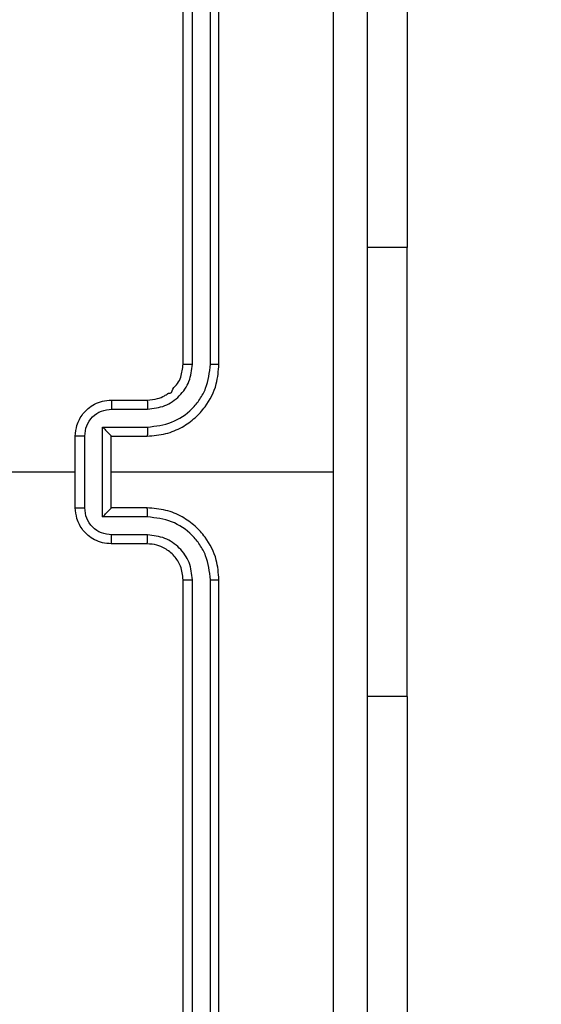
# Model space of a CAD drawing. Units: millimetres. Extents: x -121 to 333, y 59 to 442.
# Drawn here: x 75 to 78, y 211 to 217 of the extents above; entities that cross this region are included whole.
import ezdxf

# ---------------------------------------------------------------- set-up
doc = ezdxf.new("R2010")
doc.units = ezdxf.units.MM
doc.header["$LTSCALE"] = 10
doc.header["$PDSIZE"] = -1
doc.dimstyles.new('ISO-25', dxfattribs={"dimtxt": 2.5, "dimasz": 2.5, "dimexe": 1.25, "dimexo": 0.625, "dimtad": 1, "dimtxsty": 'Standard', "dimcen": 2.5, "dimadec": 0, "dimazin": 0, "dimtfac": 1, "dimtmove": 0, "dimatfit": 3, "dimfxl": 1, "dimarcsym": 0})

# ---------------------------------------------------------------- blocks, each defined once
blk = doc.blocks.new('1477')
at = {"color": 7, "linetype": 'Continuous', "lineweight": 25}
for p, q in [((76.0882, 214.8062), (76.0882, 217.8062)), ((76.1407, 214.8066), (76.1407, 217.8085)), ((76.2408, 214.8066), (76.2408, 217.8085)), ((76.2882, 214.8062), (76.2882, 217.8062)), ((77.3368, 217.4562), (77.3368, 215.4562)), ((77.3368, 212.9562), (77.3368, 215.4562)), ((75.6882, 214.6062), (75.8882, 214.6062)), ((75.6904, 214.5564), (75.8905, 214.5564)), ((75.6403, 214.4563), (75.8905, 214.4563)), ((75.6403, 213.956), (75.6403, 214.4563)), ((75.4882, 214.0062), (75.4882, 214.4062)), ((75.5403, 214.006), (75.5403, 214.4063)), ((75.6882, 214.4062), (75.8882, 214.4062)), ((75.6882, 214.4062), (75.6882, 214.4062)), ((75.6882, 214.0062), (75.6882, 214.4062)), ((73.8909, 214.2062), (75.4882, 214.2062)), ((75.6882, 214.2062), (76.9254, 214.2062)), ((75.8882, 214.0062), (75.6882, 214.0062)), ((75.6882, 214.0062), (75.6882, 214.0061)), ((75.8905, 213.956), (75.6403, 213.956)), ((75.8905, 213.8559), (75.6904, 213.8559)), ((75.8882, 213.8062), (75.6882, 213.8062)), ((76.0882, 210.6062), (76.0882, 213.6062)), ((76.1407, 210.6038), (76.1407, 213.6058)), ((76.2408, 210.6038), (76.2408, 213.6058)), ((76.2882, 210.6062), (76.2882, 213.6062)), ((77.3368, 212.9562), (77.3368, 210.9562))]:
    blk.add_line(p, q, dxfattribs=at)
at = {"color": 8, "linetype": 'Continuous', "lineweight": 25}
for p, q in [((77.3368, 215.4562), (77.1132, 215.4562)), ((77.3368, 212.9562), (77.1132, 212.9562))]:
    blk.add_line(p, q, dxfattribs=at)
at = {"color": 7, "linetype": 'Continuous', "lineweight": 25}
for points, knots in [([(76.9254, 214.2062), (76.9254, 214.8791), (76.9254, 216.2251), (76.9255, 217.5696), (76.9255, 218.2419)], [0, 0, 0, 0, 0.499992, 1, 1, 1, 1]), ([(77.1132, 218.2312), (77.1132, 217.3372), (77.1132, 215.549), (77.1132, 212.8634), (77.1132, 211.0751), (77.1132, 210.1812)], [0, 0, 0, 0, 0.333296, 0.666701, 1, 1, 1, 1]), ([(75.8882, 214.4062), (75.9233, 214.4088), (75.9909, 214.414), (76.082, 214.4523), (76.1558, 214.5046), (76.2259, 214.5824), (76.2783, 214.6848), (76.2852, 214.7691), (76.2882, 214.8062)], [0, 0, 0, 0, 0.167538, 0.322991, 0.466351, 0.597612, 0.822847, 1, 1, 1, 1]), ([(75.8882, 214.6062), (75.9078, 214.6078), (75.9412, 214.6106), (75.9791, 214.627), (75.998, 214.6389), (76.0048, 214.6437), (76.0055, 214.6442), (76.0057, 214.6443), (76.0058, 214.6444), (76.0058, 214.6444), (76.0058, 214.6444), (76.0227, 214.6393), (76.03, 214.6744), (76.0592, 214.6964), (76.0813, 214.745), (76.0855, 214.7821), (76.0882, 214.8062)], [0, 0, 0, 0, 0.187289, 0.318156, 0.392443, 0.3977, 0.400034, 0.400313, 0.400422, 0.400499, 0.400504, 0.40058, 0.510654, 0.642555, 0.76826, 1, 1, 1, 1]), ([(75.8905, 214.4563), (75.9362, 214.4618), (76.0275, 214.4729), (76.1251, 214.54), (76.1833, 214.6103), (76.2277, 214.6915), (76.2356, 214.7606), (76.2408, 214.8066)], [0, 0, 0, 0, 0.249638, 0.499229, 0.623569, 0.749887, 1, 1, 1, 1]), ([(75.8905, 214.5564), (75.9233, 214.5602), (75.9888, 214.5678), (76.0715, 214.6255), (76.1287, 214.7084), (76.1367, 214.7738), (76.1407, 214.8066)], [0, 0, 0, 0, 0.250504, 0.500157, 0.750104, 1, 1, 1, 1]), ([(76.0882, 214.8062), (76.0884, 214.8062), (76.0888, 214.8062), (76.092, 214.8063), (76.0969, 214.8064), (76.1035, 214.8064), (76.1116, 214.8065), (76.1207, 214.8065), (76.1305, 214.8066), (76.1373, 214.8066), (76.1407, 214.8066)], [0, 0, 0, 0, 0.125167, 0.250188, 0.375231, 0.500149, 0.624885, 0.749958, 0.875032, 1, 1, 1, 1]), ([(76.2408, 214.8066), (76.247, 214.8065), (76.2596, 214.8065), (76.2752, 214.8064), (76.286, 214.8063), (76.2875, 214.8062), (76.2882, 214.8062)], [0, 0, 0, 0, 0.250073, 0.499894, 0.749642, 1, 1, 1, 1]), ([(75.4882, 214.4062), (75.49, 214.4264), (75.4939, 214.4707), (75.5226, 214.523), (75.5589, 214.5608), (75.5955, 214.5852), (75.6394, 214.6027), (75.6716, 214.605), (75.6882, 214.6062)], [0, 0, 0, 0, 0.192732, 0.4231461, 0.5531437, 0.6926085, 0.8415827, 1, 1, 1, 1]), ([(75.6882, 214.6062), (75.6885, 214.6052), (75.6891, 214.6033), (75.6899, 214.5901), (75.6903, 214.5736), (75.6903, 214.5621), (75.6904, 214.5564)], [0, 0, 0, 0, 0.279987, 0.559196, 0.779511, 1, 1, 1, 1]), ([(75.8882, 214.6062), (75.8885, 214.6054), (75.8891, 214.6038), (75.8899, 214.5925), (75.8904, 214.5759), (75.8905, 214.5629), (75.8905, 214.5564)], [0, 0, 0, 0, 0.250141, 0.500052, 0.749804, 1, 1, 1, 1]), ([(75.5403, 214.4063), (75.5426, 214.426), (75.5472, 214.4653), (75.5818, 214.5149), (75.6316, 214.5492), (75.6708, 214.554), (75.6904, 214.5564)], [0, 0, 0, 0, 0.250448, 0.500149, 0.750014, 1, 1, 1, 1]), ([(75.6403, 214.4563), (75.6458, 214.4508), (75.6568, 214.4398), (75.6699, 214.4263), (75.6789, 214.4168), (75.6842, 214.4111), (75.6875, 214.4074), (75.688, 214.4066), (75.6882, 214.4062)], [0, 0, 0, 0, 0.251561, 0.502631, 0.646713, 0.775772, 0.89268, 1, 1, 1, 1]), ([(75.8905, 214.4563), (75.8905, 214.4498), (75.8904, 214.4367), (75.8899, 214.42), (75.8891, 214.4085), (75.8885, 214.4069), (75.8882, 214.4062)], [0, 0, 0, 0, 0.25016, 0.499908, 0.749796, 1, 1, 1, 1]), ([(75.5403, 214.4063), (75.5369, 214.4063), (75.5302, 214.4063), (75.5204, 214.4063), (75.5113, 214.4063), (75.5033, 214.4063), (75.4968, 214.4062), (75.492, 214.4062), (75.4888, 214.4062), (75.4884, 214.4062), (75.4882, 214.4062)], [0, 0, 0, 0, 0.125046, 0.250033, 0.375056, 0.500121, 0.624853, 0.749825, 0.874806, 1, 1, 1, 1]), ([(76.9255, 210.1704), (76.9255, 210.8427), (76.9254, 212.1872), (76.9254, 213.5332), (76.9254, 214.2062)], [0, 0, 0, 0, 0.500008, 1, 1, 1, 1]), ([(75.4882, 214.0062), (75.4884, 214.0062), (75.4888, 214.0061), (75.492, 214.0061), (75.4968, 214.0061), (75.5033, 214.0061), (75.5113, 214.0061), (75.5204, 214.006), (75.5302, 214.006), (75.5369, 214.006), (75.5403, 214.006)], [0, 0, 0, 0, 0.125194, 0.250175, 0.375147, 0.499879, 0.624944, 0.749967, 0.874954, 1, 1, 1, 1]), ([(75.6882, 213.8062), (75.6716, 213.8074), (75.6394, 213.8097), (75.5955, 213.8271), (75.5589, 213.8516), (75.5226, 213.8893), (75.4939, 213.9417), (75.49, 213.986), (75.4882, 214.0062)], [0, 0, 0, 0, 0.158417, 0.307391, 0.446856, 0.576854, 0.807268, 1, 1, 1, 1]), ([(75.6904, 213.8559), (75.6708, 213.8583), (75.6316, 213.8631), (75.5818, 213.8974), (75.5472, 213.947), (75.5426, 213.9863), (75.5403, 214.006)], [0, 0, 0, 0, 0.249986, 0.499851, 0.749552, 1, 1, 1, 1]), ([(75.6403, 213.956), (75.6458, 213.9615), (75.6568, 213.9726), (75.6699, 213.9861), (75.679, 213.9955), (75.6842, 214.0012), (75.6875, 214.005), (75.688, 214.0057), (75.6882, 214.0061)], [0, 0, 0, 0, 0.251507, 0.502674, 0.646675, 0.775714, 0.892699, 1, 1, 1, 1]), ([(75.8905, 213.956), (75.8905, 213.9626), (75.8904, 213.9757), (75.8899, 213.9923), (75.8891, 214.0038), (75.8885, 214.0054), (75.8882, 214.0062)], [0, 0, 0, 0, 0.25016, 0.499915, 0.749798, 1, 1, 1, 1]), ([(76.2882, 213.6062), (76.2852, 213.6433), (76.2783, 213.7275), (76.2259, 213.8299), (76.1558, 213.9078), (76.082, 213.96), (75.9909, 213.9984), (75.9233, 214.0035), (75.8882, 214.0062)], [0, 0, 0, 0, 0.177155, 0.402388, 0.53365, 0.677009, 0.832462, 1, 1, 1, 1]), ([(76.2408, 213.6058), (76.2356, 213.6517), (76.2277, 213.7208), (76.1833, 213.802), (76.1251, 213.8723), (76.0276, 213.9394), (75.9362, 213.9505), (75.8905, 213.956)], [0, 0, 0, 0, 0.250109, 0.376397, 0.500739, 0.750365, 1, 1, 1, 1]), ([(75.6882, 213.8062), (75.6885, 213.8071), (75.6891, 213.8091), (75.6899, 213.8223), (75.6903, 213.8387), (75.6903, 213.8502), (75.6904, 213.8559)], [0, 0, 0, 0, 0.279985, 0.559195, 0.779511, 1, 1, 1, 1]), ([(75.8882, 213.8062), (75.8885, 213.8069), (75.8891, 213.8085), (75.8899, 213.8199), (75.8904, 213.8364), (75.8905, 213.8494), (75.8905, 213.8559)], [0, 0, 0, 0, 0.250137, 0.500046, 0.749797, 1, 1, 1, 1]), ([(76.1407, 213.6058), (76.1369, 213.6386), (76.1293, 213.7041), (76.0714, 213.7869), (75.9885, 213.844), (75.9232, 213.852), (75.8905, 213.8559)], [0, 0, 0, 0, 0.2504173, 0.5001368, 0.7500626, 1, 1, 1, 1]), ([(76.0882, 213.6062), (76.0853, 213.6318), (76.08, 213.6798), (76.0409, 213.7409), (75.9934, 213.7794), (75.9406, 213.802), (75.9066, 213.8047), (75.8882, 213.8062)], [0, 0, 0, 0, 0.2444, 0.456903, 0.674681, 0.824035, 1, 1, 1, 1]), ([(76.0882, 213.6062), (76.0884, 213.6061), (76.0888, 213.6061), (76.092, 213.606), (76.0969, 213.6059), (76.1035, 213.6059), (76.1116, 213.6058), (76.1207, 213.6058), (76.1305, 213.6058), (76.1373, 213.6058), (76.1407, 213.6058)], [0, 0, 0, 0, 0.125162, 0.250177, 0.375215, 0.499936, 0.624901, 0.749968, 0.875037, 1, 1, 1, 1]), ([(76.2408, 213.6058), (76.247, 213.6058), (76.2596, 213.6058), (76.2753, 213.6059), (76.286, 213.606), (76.2875, 213.6061), (76.2882, 213.6062)], [0, 0, 0, 0, 0.250052, 0.49967, 0.749662, 1, 1, 1, 1])]:
    blk.add_open_spline(points, degree=3, knots=knots, dxfattribs=at)
blk = doc.blocks.new('*D3')
at = {"color": 0, "lineweight": -2}
for p, q in [((-82.7618, 215.6437), (-82.7618, 386.7629)), ((301.3382, 210.3812), (301.3382, 386.7629)), ((-67.7618, 385.7629), (286.3382, 385.7629))]:
    blk.add_line(p, q, dxfattribs=at)
at = {"color": 0}
for points in [[(-67.7618, 388.2629), (-67.7618, 383.2629), (-82.7618, 385.7629)], [(286.3382, 383.2629), (286.3382, 388.2629), (301.3382, 385.7629)]]:
    blk.add_solid(points, dxfattribs=at)
at = {"layer": 'Defpoints', "color": 0}
for p in [(301.3382, 385.7629), (-82.7618, 214.6437), (301.3382, 209.3812)]:
    blk.add_point(p, dxfattribs=at)
at = {"color": 0, "insert": (109.2882, 400.7629), "char_height": 10, "attachment_point": 5}
blk.add_mtext('384', dxfattribs=at)
blk = doc.blocks.new('*D4')
at = {"color": 0, "lineweight": -2}
for p, q in [((108.2882, 369.9062), (-100.0054, 369.9062)), ((-99.0054, 354.9062), (-99.0054, 74.3812)), ((113.7579, 59.3812), (-100.0054, 59.3812))]:
    blk.add_line(p, q, dxfattribs=at)
at = {"color": 0}
for points in [[(-96.5054, 354.9062), (-101.5054, 354.9062), (-99.0054, 369.9062)], [(-101.5054, 74.3812), (-96.5054, 74.3812), (-99.0054, 59.3812)]]:
    blk.add_solid(points, dxfattribs=at)
at = {"layer": 'Defpoints', "color": 0}
for p in [(109.2882, 369.9062), (-99.0054, 59.3812), (114.7579, 59.3812)]:
    blk.add_point(p, dxfattribs=at)
at = {"color": 0, "insert": (-114.0054, 214.6437), "char_height": 10, "attachment_point": 5, "rotation": 90}
blk.add_mtext('311', dxfattribs=at)

msp = doc.modelspace()

# ---------------------------------------------------------------- block references
msp.add_blockref('1477', (0, 0))

# ---------------------------------------------------------------- dimensions: what is measured, and where the dimension line sits
dim = msp.add_linear_dim(base=(301.3382, 385.7629), p1=(-82.7618, 214.6437), p2=(301.3382, 209.3812), dimstyle='ISO-25', override={"dimtxt": 10, "dimasz": 15, "dimexe": 1, "dimexo": 1, "dimgap": 10, "dimdec": 0, "dimlfac": 1, "dimzin": 1, "dimadec": 2, "dimtzin": 1})
dim.commit()
dim.dimension.update_dxf_attribs({"geometry": '*D3', "text_midpoint": (109.2882, 400.7629)})
dim = msp.add_linear_dim(base=(-99.0054, 59.3812), p1=(109.2882, 369.9062), p2=(114.7579, 59.3812), angle=90, dimstyle='ISO-25', override={"dimtxt": 10, "dimasz": 15, "dimexe": 1, "dimexo": 1, "dimgap": 10, "dimdec": 0, "dimlfac": 1, "dimzin": 1, "dimadec": 2, "dimtzin": 1})
dim.commit()
dim.dimension.update_dxf_attribs({"geometry": '*D4', "text_midpoint": (-114.0054, 214.6437)})

doc.saveas('drawing.dxf')
